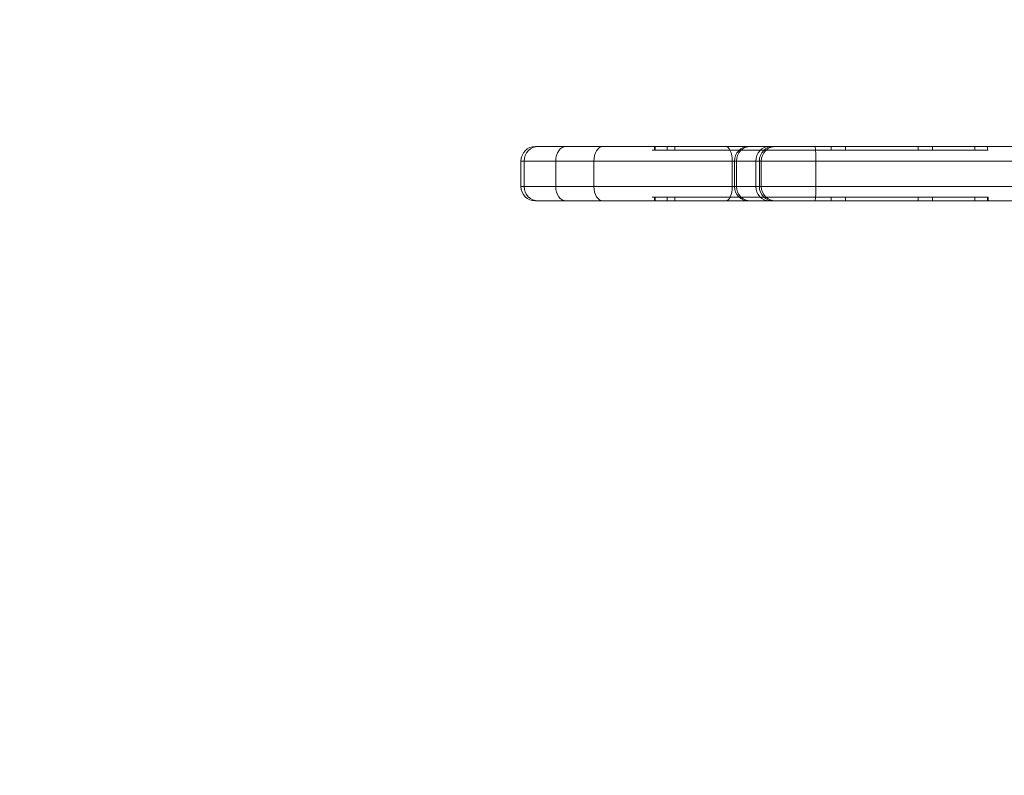
# Model space of a CAD drawing. Units: millimetres. Extents: x -6251 to -2455, y -1865 to 1155.
# Drawn here: x -5223 to -4951, y -163 to 45 of the extents above; entities that cross this region are included whole.
import ezdxf

# ---------------------------------------------------------------- set-up
doc = ezdxf.new("R2010")
doc.units = ezdxf.units.MM
doc.header["$LTSCALE"] = 700
doc.styles.add('HAGS-DIM', font='txt.shx', dxfattribs={"height": 200})
doc.dimstyles.new('HAGS-DIM2', dxfattribs={"dimtxt": 200, "dimasz": 250, "dimexe": 200, "dimexo": 500, "dimgap": 50, "dimtad": 0, "dimdec": 1, "dimlfac": 0.001, "dimzin": 0, "dimdsep": 46, "dimtxsty": 'HAGS-DIM', "dimblk1": 'CLOSED', "dimblk2": 'CLOSED', "dimsah": 1, "dimcen": 2.5, "dimse1": 1, "dimse2": 1, "dimclrd": 2, "dimclre": 2, "dimclrt": 7, "dimadec": 0, "dimazin": 0, "dimtfac": 1, "dimtdec": 1, "dimtix": 1, "dimtmove": 0, "dimatfit": 3, "dimldrblk": 'CLOSED', "dimfxl": 1, "dimtolj": 1, "dimtzin": 0, "dimarcsym": 0})

# ---------------------------------------------------------------- blocks, each defined once
blk = doc.blocks.new('A$C0E680A65')
at = {"color": 0, "linetype": 'Continuous', "lineweight": 0}
for p, q in [((-2405.73, 491.58), (-2404.95, 491.58)), ((-2405.73, 491.58), (-2404.95, 491.58)), ((-2404.95, 491.58), (-2346.92, 491.58)), ((-2404.95, 491.58), (-2346.92, 491.58)), ((-2372.92, 491.58), (-2372.92, 490.58)), ((-2372.78, 491.58), (-2372.78, 490.58)), ((-2369.48, 491.58), (-2369.48, 490.58)), ((-2369.48, 491.58), (-2369.48, 490.58)), ((-2367.37, 491.58), (-2367.37, 490.58)), ((-2367.37, 491.58), (-2367.37, 490.58)), ((-2346.92, 491.58), (-2328.75, 491.58)), ((-2346.92, 491.58), (-2328.75, 491.58)), ((-2328.75, 491.58), (-2254.2, 491.58)), ((-2328.75, 491.58), (-2254.2, 491.58)), ((-2324.32, 491.58), (-2324.32, 490.58)), ((-2320.32, 491.58), (-2320.32, 490.58)), ((-2300.32, 491.58), (-2300.32, 490.58)), ((-2296.32, 491.58), (-2296.32, 490.58)), ((-2284.74, 491.58), (-2284.74, 490.58)), ((-2281.23, 491.58), (-2281.23, 490.58)), ((-2372.78, 490.58), (-2373.59, 490.58)), ((-2324.32, 490.58), (-2372.78, 490.58)), ((-2324.32, 490.58), (-2372.78, 490.58)), ((-2296.32, 490.58), (-2324.32, 490.58)), ((-2296.32, 490.58), (-2324.32, 490.58)), ((-2284.74, 490.58), (-2296.32, 490.58)), ((-2284.74, 490.58), (-2296.32, 490.58)), ((-2281, 490.58), (-2284.74, 490.58)), ((-2408.85, 487.58), (-2409.73, 487.58)), ((-2408.85, 487.58), (-2409.73, 487.58)), ((-2409.73, 480.58), (-2409.73, 487.58)), ((-2408.85, 480.58), (-2408.85, 487.58)), ((-2408.85, 480.58), (-2408.85, 487.58)), ((-2350.92, 487.58), (-2408.85, 487.58)), ((-2350.92, 487.58), (-2408.85, 487.58)), ((-2400.15, 480.58), (-2400.15, 487.58)), ((-2400.15, 480.58), (-2400.15, 487.58)), ((-2389.62, 480.58), (-2389.62, 487.58)), ((-2389.62, 480.58), (-2389.62, 487.58)), ((-2351.53, 480.58), (-2351.53, 487.58)), ((-2351.53, 480.58), (-2351.53, 487.58)), ((-2328.47, 487.58), (-2350.92, 487.58)), ((-2328.47, 487.58), (-2350.92, 487.58)), ((-2350.92, 480.58), (-2350.92, 487.58)), ((-2350.36, 480.58), (-2350.36, 487.58)), ((-2350.36, 480.58), (-2350.36, 487.58)), ((-2345.03, 480.58), (-2345.03, 487.58)), ((-2345.03, 480.58), (-2345.03, 487.58)), ((-2344.05, 480.58), (-2344.05, 487.58)), ((-2344.05, 480.58), (-2344.05, 487.58)), ((-2343.52, 480.58), (-2343.52, 487.58)), ((-2328.47, 487.58), (-2328.47, 480.58)), ((-2252.21, 487.58), (-2328.47, 487.58)), ((-2252.21, 487.58), (-2328.47, 487.58)), ((-2328.47, 487.58), (-2328.47, 480.58)), ((-2409.73, 480.58), (-2408.85, 480.58)), ((-2409.73, 480.58), (-2408.85, 480.58)), ((-2408.85, 480.58), (-2350.92, 480.58)), ((-2408.85, 480.58), (-2350.92, 480.58)), ((-2350.92, 480.58), (-2328.47, 480.58)), ((-2350.92, 480.58), (-2328.47, 480.58)), ((-2328.47, 480.58), (-2252.21, 480.58)), ((-2328.47, 480.58), (-2252.21, 480.58)), ((-2372.78, 477.58), (-2373.59, 477.58)), ((-2372.92, 476.58), (-2372.92, 477.58)), ((-2324.32, 477.58), (-2372.78, 477.58)), ((-2324.32, 477.58), (-2372.78, 477.58)), ((-2372.78, 476.58), (-2372.78, 477.58)), ((-2369.48, 476.58), (-2369.48, 477.58)), ((-2369.48, 476.58), (-2369.48, 477.58)), ((-2367.37, 476.58), (-2367.37, 477.58)), ((-2367.37, 476.58), (-2367.37, 477.58)), ((-2296.32, 477.58), (-2324.32, 477.58)), ((-2296.32, 477.58), (-2324.32, 477.58)), ((-2324.32, 476.58), (-2324.32, 477.58)), ((-2320.32, 476.58), (-2320.32, 477.58)), ((-2300.32, 476.58), (-2300.32, 477.58)), ((-2284.74, 477.58), (-2296.32, 477.58)), ((-2284.74, 477.58), (-2296.32, 477.58)), ((-2296.32, 476.58), (-2296.32, 477.58)), ((-2281, 477.58), (-2284.74, 477.58)), ((-2284.74, 476.58), (-2284.74, 477.58)), ((-2281, 477.58), (-2284.74, 477.58)), ((-2284.74, 476.58), (-2284.74, 477.58)), ((-2281.23, 476.58), (-2281.23, 477.58)), ((-2281.23, 476.58), (-2281.23, 477.58)), ((-2281, 476.58), (-2281, 477.58)), ((-2404.95, 476.58), (-2405.73, 476.58)), ((-2404.95, 476.58), (-2405.73, 476.58)), ((-2346.92, 476.58), (-2404.95, 476.58)), ((-2346.92, 476.58), (-2404.95, 476.58)), ((-2328.75, 476.58), (-2346.92, 476.58)), ((-2328.75, 476.58), (-2346.92, 476.58)), ((-2254.2, 476.58), (-2328.75, 476.58)), ((-2254.2, 476.58), (-2328.75, 476.58))]:
    blk.add_line(p, q, dxfattribs=at)
for centre, start, end in [((-2405.73, 487.58), 90, 180), ((-2346.92, 487.58), 90, 180), ((-2339.52, 487.58), 90, 180), ((-2405.73, 480.58), 180, 270), ((-2346.92, 480.58), 180, 270), ((-2339.52, 480.58), 180, 270)]:
    blk.add_arc(centre, 4, start, end, dxfattribs=at)
for centre, ratio, start_param, end_param in [((-2404.95, 487.58), 0.974713, 3.141593, 4.712389), ((-2404.95, 487.58), 0.974713, 3.141593, 4.712389), ((-2397.25, 487.58), 0.726267, 3.141593, 4.712389), ((-2397.25, 487.58), 0.726267, 3.141593, 4.712389), ((-2387.07, 487.58), 0.637517, 3.141593, 4.712389), ((-2387.07, 487.58), 0.637517, 3.141593, 4.712389), ((-2353.33, 487.58), 0.451011, 1.570796, 3.141593), ((-2353.33, 487.58), 0.451011, 1.570796, 3.141593), ((-2346.47, 487.58), 0.973547, 3.141593, 4.712389), ((-2346.47, 487.58), 0.973547, 3.141593, 4.712389), ((-2341.33, 487.58), 0.924751, 3.141593, 4.712389), ((-2341.33, 487.58), 0.924751, 3.141593, 4.712389), ((-2340.16, 487.58), 0.973547, 3.141593, 4.712389), ((-2340.16, 487.58), 0.973547, 3.141593, 4.712389), ((-2328.75, 487.58), 0.068817, 1.570796, 3.141593), ((-2328.75, 487.58), 0.068817, 1.570796, 3.141593), ((-2404.95, 480.58), 0.974713, 4.712389, 6.283185), ((-2404.95, 480.58), 0.974713, 4.712389, 6.283185), ((-2397.25, 480.58), 0.726267, 4.712389, 6.283185), ((-2397.25, 480.58), 0.726267, 4.712389, 6.283185), ((-2387.07, 480.58), 0.637517, 4.712389, 6.283185), ((-2387.07, 480.58), 0.637517, 4.712389, 6.283185), ((-2353.33, 480.58), 0.451011, 0, 1.570796), ((-2353.33, 480.58), 0.451011, 0, 1.570796), ((-2346.47, 480.58), 0.973547, 4.712389, 6.283185), ((-2346.47, 480.58), 0.973547, 4.712389, 6.283185), ((-2341.33, 480.58), 0.924751, 4.712389, 6.283185), ((-2341.33, 480.58), 0.924751, 4.712389, 6.283185), ((-2340.16, 480.58), 0.973547, 4.712389, 6.283185), ((-2340.16, 480.58), 0.973547, 4.712389, 6.283185), ((-2328.75, 480.58), 0.068817, 0, 1.570796), ((-2328.75, 480.58), 0.068817, 0, 1.570796)]:
    blk.add_ellipse(centre, major_axis=(0, -4), ratio=ratio, start_param=start_param, end_param=end_param, dxfattribs=at)
blk = doc.blocks.new('_CLOSED')
at = {"color": 0, "linetype": 'ByBlock'}
for p, q in [((-1, 0.1667), (0, 0)), ((-1, 0.1667), (-1, -0.1667)), ((0, 0), (-1, -0.1667)), ((0, 0), (-1, 0))]:
    blk.add_line(p, q, dxfattribs=at)
blk = doc.blocks.new('*D34')
at = {"color": 2, "lineweight": -2, "transparency": 16777216}
for p, q in [((-5998.73, -1734.26), (-5013.76, -1734.26)), ((-3346.05, -1734.26), (-4347.09, -1734.26))]:
    blk.add_line(p, q, dxfattribs=at)
at = {"layer": 'Defpoints', "color": 0, "transparency": 16777216}
for p in [(-6248.73, 44.93), (-3096.05, 44.93), (-3096.05, -1734.26)]:
    blk.add_point(p, dxfattribs=at)
at = {"color": 2, "lineweight": -2, "transparency": 16777216, "xscale": 250, "yscale": 250, "zscale": 250, "rotation": 180}
blk.add_blockref('_CLOSED', (-6248.73, -1734.26), dxfattribs=at)
at = {"color": 2, "lineweight": -2, "transparency": 16777216, "xscale": 250, "yscale": 250, "zscale": 250}
blk.add_blockref('_CLOSED', (-3096.05, -1734.26), dxfattribs=at)
at = {"color": 7, "transparency": 16777216, "insert": (-4680.43, -1734.26), "char_height": 200, "attachment_point": 5, "style": 'HAGS-DIM'}
blk.add_mtext('\\A1;3.20', dxfattribs=at)
blk = doc.blocks.new('*D35')
at = {"color": 2, "lineweight": -2, "transparency": 16777216}
for p, q in [((-5344.83, -1403.93), (-5594.83, -1403.93)), ((-5094.83, -1403.93), (-5009.52, -1403.93)), ((-4241.75, -1403.93), (-4342.85, -1403.93)), ((-3991.75, -1403.93), (-3741.75, -1403.93))]:
    blk.add_line(p, q, dxfattribs=at)
at = {"layer": 'Defpoints', "color": 0, "transparency": 16777216}
for p in [(-5094.83, -6.56), (-4241.75, -5.91), (-4241.75, -1403.93)]:
    blk.add_point(p, dxfattribs=at)
at = {"color": 2, "lineweight": -2, "transparency": 16777216, "xscale": 250, "yscale": 250, "zscale": 250}
blk.add_blockref('_CLOSED', (-5094.83, -1403.93), dxfattribs=at)
at = {"color": 2, "lineweight": -2, "transparency": 16777216, "xscale": 250, "yscale": 250, "zscale": 250, "rotation": 180}
blk.add_blockref('_CLOSED', (-4241.75, -1403.93), dxfattribs=at)
at = {"color": 7, "transparency": 16777216, "insert": (-4676.18, -1403.93), "char_height": 200, "attachment_point": 5, "style": 'HAGS-DIM'}
blk.add_mtext('\\A1;0.85', dxfattribs=at)

msp = doc.modelspace()

# ---------------------------------------------------------------- block references
msp.add_blockref('A$C0E680A65', (-2674.905, -481.557))

# ---------------------------------------------------------------- dimensions: what is measured, and where the dimension line sits
dim = msp.add_linear_dim(base=(-3096.05, -1734.256), p1=(-6248.726, 44.933), p2=(-3096.05, 44.933), text='3.20', dimstyle='HAGS-DIM2', override={"dimdec": 2})
dim.commit()
dim.dimension.update_dxf_attribs({"geometry": '*D34', "text_midpoint": (-4680.425, -1734.256), "dimtype": 160})
dim = msp.add_linear_dim(base=(-4241.753, -1403.929), p1=(-5094.834, -6.56), p2=(-4241.753, -5.914), dimstyle='HAGS-DIM2', override={"dimdec": 2})
dim.commit()
dim.dimension.update_dxf_attribs({"geometry": '*D35', "text_midpoint": (-4676.182, -1403.929), "dimtype": 160})

doc.saveas('drawing.dxf')
